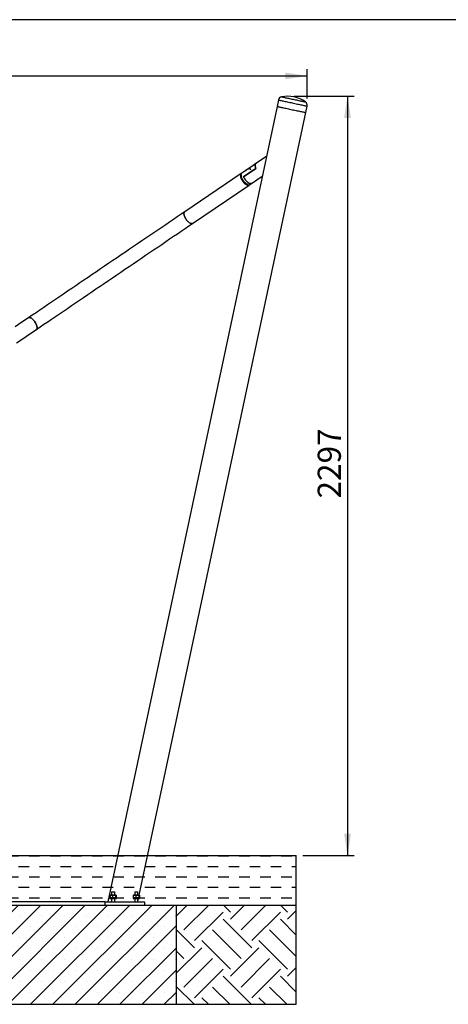
# Model space of a CAD drawing. Units: millimetres. Extents: x 5 to 415, y 5 to 292.
# Drawn here: x 125 to 189, y 143 to 292 of the extents above; entities that cross this region are included whole.
import ezdxf

# ---------------------------------------------------------------- set-up
doc = ezdxf.new("R2010")
doc.units = ezdxf.units.MM
doc.layers.add('1', color=7, linetype='Continuous', lineweight=25)
doc.styles.add('SLDTEXTSTYLE0', font='ISOCP', dxfattribs={"width": 0.96})
doc.dimstyles.new('SLDDIMSTYLE1', dxfattribs={"dimtxt": 3.5, "dimasz": 3.302, "dimexe": 0, "dimexo": 0.0625, "dimgap": 0.875, "dimtad": 1, "dimdec": 0, "dimlfac": 20, "dimrnd": 1e-09, "dimzin": 12, "dimdsep": 46, "dimtxsty": 'SLDTEXTSTYLE0', "dimsah": 1, "dimcen": 0.09, "dimadec": 0, "dimazin": 3, "dimtfac": 1, "dimtdec": 0, "dimtofl": 0, "dimtmove": 0, "dimatfit": 3, "dimfxl": 0, "dimfrac": 2, "dimtolj": 1, "dimtzin": 12, "dimarcsym": 0})

# ---------------------------------------------------------------- blocks, each defined once
blk = doc.blocks.new('SW_HATCH_4')
at = {"color": 0, "linetype": 'Continuous', "lineweight": 25}
for p, q in [((-2.82, 3.66), (-1.11, 5.37)), ((-1.62, 1.62), (2.13, 5.37)), ((5.4, 4.32), (4.35, 5.37)), ((5.4, 3.24), (7.52, 5.37)), ((7.02, 1.62), (10.76, 5.37)), ((14.03, 4.32), (12.98, 5.37)), ((14.03, 3.24), (15.35, 4.55)), ((0, 0), (4.32, 4.32)), ((8.63, -1.08), (4.32, 3.24)), ((8.63, 0), (12.95, 4.32)), ((15.35, 0.84), (12.95, 3.24)), ((0, -1.08), (-2.82, 1.74)), ((7.02, -2.7), (2.7, 1.62)), ((15.35, -2.39), (11.33, 1.62)), ((5.4, -4.32), (1.08, 0)), ((14.03, -4.32), (9.71, 0)), ((-2.82, -4.97), (1.08, -1.08)), ((5.4, -5.4), (9.71, -1.08)), ((-1.62, -2.7), (-2.82, -1.5)), ((-1.62, -7.02), (2.7, -2.7)), ((7.02, -7.02), (11.33, -2.7)), ((0, -8.63), (4.32, -4.32)), ((8.63, -8.63), (12.95, -4.32)), ((14.03, -5.4), (15.35, -4.08)), ((8.55, -9.63), (4.32, -5.4)), ((15.35, -7.79), (12.95, -5.4)), ((-0.08, -9.63), (-2.82, -6.9)), ((5.32, -9.63), (2.7, -7.02)), ((13.95, -9.63), (11.33, -7.02)), ((2.08, -9.63), (1.08, -8.63)), ((10.71, -9.63), (9.71, -8.63))]:
    blk.add_line(p, q, dxfattribs=at)
blk = doc.blocks.new('SW_HATCH_5')
at = {"color": 0, "linetype": 'Continuous', "lineweight": 25}
for p, q in [((-120.65, 0), (-119.0625, 0)), ((-117.475, 0), (-115.8875, 0)), ((-114.3, 0), (-112.7125, 0)), ((-111.125, 0), (-109.5375, 0)), ((-107.95, 0), (-106.3625, 0)), ((-104.775, 0), (-103.1875, 0)), ((-101.6, 0), (-100.0125, 0)), ((-98.425, 0), (-96.8375, 0)), ((-95.25, 0), (-93.6625, 0)), ((-92.075, 0), (-90.4875, 0)), ((-88.9, 0), (-87.3125, 0)), ((-85.725, 0), (-84.1375, 0)), ((-82.55, 0), (-80.9625, 0)), ((-79.375, 0), (-77.7875, 0)), ((-76.2, 0), (-74.6125, 0)), ((-73.025, 0), (-71.4375, 0)), ((-69.85, 0), (-68.2625, 0)), ((-66.675, 0), (-65.0875, 0)), ((-63.5, 0), (-61.9125, 0)), ((-60.325, 0), (-58.7375, 0)), ((-57.15, 0), (-55.5625, 0)), ((-53.975, 0), (-52.3875, 0)), ((-50.8, 0), (-49.2125, 0)), ((-47.625, 0), (-46.0375, 0)), ((-44.45, 0), (-42.8625, 0)), ((-41.275, 0), (-39.6875, 0)), ((-38.1, 0), (-36.5125, 0)), ((-34.925, 0), (-33.3375, 0)), ((-31.75, 0), (-30.1625, 0)), ((-28.575, 0), (-26.9875, 0)), ((-25.4, 0), (-23.8125, 0)), ((-22.225, 0), (-20.6375, 0)), ((-19.05, 0), (-17.4625, 0)), ((-15.875, 0), (-14.2875, 0)), ((-12.7, 0), (-11.1125, 0)), ((-9.525, 0), (-7.9375, 0)), ((-6.35, 0), (-4.7625, 0)), ((-3.175, 0), (-1.5875, 0)), ((0, 0), (1.5875, 0)), ((-121.332, -1.5875), (-120.65, -1.5875)), ((-119.0625, -1.5875), (-117.475, -1.5875)), ((-115.8875, -1.5875), (-114.3, -1.5875)), ((-112.7125, -1.5875), (-111.125, -1.5875)), ((-109.5375, -1.5875), (-107.95, -1.5875)), ((-106.3625, -1.5875), (-104.775, -1.5875)), ((-103.1875, -1.5875), (-101.6, -1.5875)), ((-100.0125, -1.5875), (-98.425, -1.5875)), ((-96.8375, -1.5875), (-95.25, -1.5875)), ((-93.6625, -1.5875), (-92.075, -1.5875)), ((-90.4875, -1.5875), (-88.9, -1.5875)), ((-87.3125, -1.5875), (-85.725, -1.5875)), ((-84.1375, -1.5875), (-82.55, -1.5875)), ((-80.9625, -1.5875), (-79.375, -1.5875)), ((-77.7875, -1.5875), (-76.2, -1.5875)), ((-74.6125, -1.5875), (-73.025, -1.5875)), ((-71.4375, -1.5875), (-69.85, -1.5875)), ((-68.2625, -1.5875), (-66.675, -1.5875)), ((-65.0875, -1.5875), (-63.5, -1.5875)), ((-61.9125, -1.5875), (-60.325, -1.5875)), ((-58.7375, -1.5875), (-57.15, -1.5875)), ((-55.5625, -1.5875), (-53.975, -1.5875)), ((-52.3875, -1.5875), (-50.8, -1.5875)), ((-49.2125, -1.5875), (-47.625, -1.5875)), ((-46.0375, -1.5875), (-44.45, -1.5875)), ((-42.8625, -1.5875), (-41.275, -1.5875)), ((-39.6875, -1.5875), (-38.1, -1.5875)), ((-36.5125, -1.5875), (-34.925, -1.5875)), ((-33.3375, -1.5875), (-31.75, -1.5875)), ((-30.1625, -1.5875), (-28.575, -1.5875)), ((-26.9875, -1.5875), (-25.4, -1.5875)), ((-23.8125, -1.5875), (-22.225, -1.5875)), ((-20.6375, -1.5875), (-19.05, -1.5875)), ((-17.4625, -1.5875), (-15.875, -1.5875)), ((-14.2875, -1.5875), (-12.7, -1.5875)), ((-11.1125, -1.5875), (-9.525, -1.5875)), ((-7.9375, -1.5875), (-6.35, -1.5875)), ((-4.7625, -1.5875), (-3.175, -1.5875)), ((-1.5875, -1.5875), (0, -1.5875)), ((1.5875, -1.5875), (2.2599, -1.5875)), ((-120.65, -3.175), (-119.0625, -3.175)), ((-117.475, -3.175), (-115.8875, -3.175)), ((-114.3, -3.175), (-112.7125, -3.175)), ((-111.125, -3.175), (-109.5375, -3.175)), ((-107.95, -3.175), (-106.3625, -3.175)), ((-104.775, -3.175), (-103.1875, -3.175)), ((-101.6, -3.175), (-100.0125, -3.175)), ((-98.425, -3.175), (-96.8375, -3.175)), ((-95.25, -3.175), (-93.6625, -3.175)), ((-92.075, -3.175), (-90.4875, -3.175)), ((-88.9, -3.175), (-87.3125, -3.175)), ((-85.725, -3.175), (-84.1375, -3.175)), ((-82.55, -3.175), (-80.9625, -3.175)), ((-79.375, -3.175), (-77.7875, -3.175)), ((-76.2, -3.175), (-74.6125, -3.175)), ((-73.025, -3.175), (-71.4375, -3.175)), ((-69.85, -3.175), (-68.2625, -3.175)), ((-66.675, -3.175), (-65.0875, -3.175)), ((-63.5, -3.175), (-61.9125, -3.175)), ((-60.325, -3.175), (-58.7375, -3.175)), ((-57.15, -3.175), (-55.5625, -3.175)), ((-53.975, -3.175), (-52.3875, -3.175)), ((-50.8, -3.175), (-49.2125, -3.175)), ((-47.625, -3.175), (-46.0375, -3.175)), ((-44.45, -3.175), (-42.8625, -3.175)), ((-41.275, -3.175), (-39.6875, -3.175)), ((-38.1, -3.175), (-36.5125, -3.175)), ((-34.925, -3.175), (-33.3375, -3.175)), ((-31.75, -3.175), (-30.1625, -3.175)), ((-28.575, -3.175), (-26.9875, -3.175)), ((-25.4, -3.175), (-23.8125, -3.175)), ((-22.225, -3.175), (-20.6375, -3.175)), ((-19.05, -3.175), (-17.4625, -3.175)), ((-15.875, -3.175), (-14.2875, -3.175)), ((-12.7, -3.175), (-11.1125, -3.175)), ((-9.525, -3.175), (-7.9375, -3.175)), ((-6.35, -3.175), (-4.7625, -3.175)), ((-3.175, -3.175), (-1.5875, -3.175)), ((0, -3.175), (1.5875, -3.175)), ((-121.332, -4.7625), (-120.65, -4.7625)), ((-119.0625, -4.7625), (-117.475, -4.7625)), ((-115.8875, -4.7625), (-114.3, -4.7625)), ((-112.7125, -4.7625), (-111.125, -4.7625)), ((-109.5375, -4.7625), (-107.95, -4.7625)), ((-106.3625, -4.7625), (-104.775, -4.7625)), ((-103.1875, -4.7625), (-101.6, -4.7625)), ((-100.0125, -4.7625), (-98.425, -4.7625)), ((-96.8375, -4.7625), (-95.25, -4.7625)), ((-93.6625, -4.7625), (-92.075, -4.7625)), ((-90.4875, -4.7625), (-88.9, -4.7625)), ((-87.3125, -4.7625), (-85.725, -4.7625)), ((-84.1375, -4.7625), (-82.55, -4.7625)), ((-80.9625, -4.7625), (-79.375, -4.7625)), ((-77.7875, -4.7625), (-76.2, -4.7625)), ((-74.6125, -4.7625), (-73.025, -4.7625)), ((-71.4375, -4.7625), (-69.85, -4.7625)), ((-68.2625, -4.7625), (-66.675, -4.7625)), ((-65.0875, -4.7625), (-63.5, -4.7625)), ((-61.9125, -4.7625), (-60.325, -4.7625)), ((-58.7375, -4.7625), (-57.15, -4.7625)), ((-55.5625, -4.7625), (-53.975, -4.7625)), ((-52.3875, -4.7625), (-50.8, -4.7625)), ((-49.2125, -4.7625), (-47.625, -4.7625)), ((-46.0375, -4.7625), (-44.45, -4.7625)), ((-42.8625, -4.7625), (-41.275, -4.7625)), ((-39.6875, -4.7625), (-38.1, -4.7625)), ((-36.5125, -4.7625), (-34.925, -4.7625)), ((-33.3375, -4.7625), (-31.75, -4.7625)), ((-30.1625, -4.7625), (-28.575, -4.7625)), ((-26.9875, -4.7625), (-25.4, -4.7625)), ((-23.8125, -4.7625), (-22.225, -4.7625)), ((-20.6375, -4.7625), (-19.05, -4.7625)), ((-17.4625, -4.7625), (-15.875, -4.7625)), ((-14.2875, -4.7625), (-12.7, -4.7625)), ((-11.1125, -4.7625), (-9.525, -4.7625)), ((-7.9375, -4.7625), (-6.35, -4.7625)), ((-4.7625, -4.7625), (-3.175, -4.7625)), ((-1.5875, -4.7625), (0, -4.7625)), ((1.5875, -4.7625), (2.2599, -4.7625)), ((-120.65, -6.35), (-119.0625, -6.35)), ((-117.475, -6.35), (-115.8875, -6.35)), ((-114.3, -6.35), (-112.7125, -6.35)), ((-111.125, -6.35), (-109.5375, -6.35)), ((-107.95, -6.35), (-106.3625, -6.35)), ((-104.775, -6.35), (-103.1875, -6.35)), ((-101.6, -6.35), (-100.0125, -6.35)), ((-98.425, -6.35), (-96.8375, -6.35)), ((-95.25, -6.35), (-93.6625, -6.35)), ((-92.075, -6.35), (-90.4875, -6.35)), ((-88.9, -6.35), (-87.3125, -6.35)), ((-85.725, -6.35), (-84.1375, -6.35)), ((-82.55, -6.35), (-80.9625, -6.35)), ((-79.375, -6.35), (-77.7875, -6.35)), ((-76.2, -6.35), (-74.6125, -6.35)), ((-73.025, -6.35), (-71.4375, -6.35)), ((-69.85, -6.35), (-68.2625, -6.35)), ((-66.675, -6.35), (-65.0875, -6.35)), ((-63.5, -6.35), (-61.9125, -6.35)), ((-60.325, -6.35), (-58.7375, -6.35)), ((-57.15, -6.35), (-55.5625, -6.35)), ((-53.975, -6.35), (-52.3875, -6.35)), ((-50.8, -6.35), (-49.2125, -6.35)), ((-47.625, -6.35), (-46.0375, -6.35)), ((-44.45, -6.35), (-42.8625, -6.35)), ((-41.275, -6.35), (-39.6875, -6.35)), ((-38.1, -6.35), (-36.5125, -6.35)), ((-34.925, -6.35), (-33.3375, -6.35)), ((-31.75, -6.35), (-30.1625, -6.35)), ((-28.575, -6.35), (-26.9875, -6.35)), ((-25.4, -6.35), (-23.8125, -6.35)), ((-22.225, -6.35), (-20.6375, -6.35)), ((-19.05, -6.35), (-17.4625, -6.35)), ((-15.875, -6.35), (-14.2875, -6.35)), ((-12.7, -6.35), (-11.1125, -6.35)), ((-9.525, -6.35), (-7.9375, -6.35)), ((-6.35, -6.35), (-4.7625, -6.35)), ((-3.175, -6.35), (-1.5875, -6.35)), ((0, -6.35), (1.5875, -6.35))]:
    blk.add_line(p, q, dxfattribs=at)
blk = doc.blocks.new('_D_1')
at = {"layer": '1'}
for p, q in [((166.11, 280.43), (175.15, 280.43)), ((174.15, 280.43), (174.15, 165.6)), ((167.4, 165.6), (175.15, 165.6))]:
    blk.add_line(p, q, dxfattribs=at)
for points in [[(174.15, 280.43), (173.64, 277.13), (174.66, 277.13)], [(174.15, 165.6), (174.66, 168.9), (173.64, 168.9)]]:
    blk.add_solid(points, dxfattribs=at)
at = {"layer": '1', "insert": (169.64, 219.59), "char_height": 3.5, "attachment_point": 1, "rotation": 90, "style": 'SLDTEXTSTYLE0'}
blk.add_mtext('2297', dxfattribs=at)
blk = doc.blocks.new('_D_3')
at = {"layer": '1'}
for p, q in [((52.99, 210.13), (52.99, 284.5)), ((168.06, 280.06), (168.06, 284.5)), ((52.99, 283.5), (168.06, 283.5))]:
    blk.add_line(p, q, dxfattribs=at)
for points in [[(52.99, 283.5), (56.29, 282.99), (56.29, 284)], [(168.06, 283.5), (164.76, 284), (164.76, 282.99)]]:
    blk.add_solid(points, dxfattribs=at)
at = {"layer": '1', "insert": (106.43, 288.01), "char_height": 3.5, "attachment_point": 1, "style": 'SLDTEXTSTYLE0'}
blk.add_mtext('2302', dxfattribs=at)

msp = doc.modelspace()

# ---------------------------------------------------------------- hatches: boundary and pattern name
at = {"layer": '1'}
h = msp.add_hatch(dxfattribs=at)
h.set_pattern_fill('SACNCR', color=256, style=0)
h.paths.add_polyline_path([(148.23454, 158.09641), (58.23454, 158.09641), (58.23454, 143.09641), (148.23454, 143.09641)], flags=0)

# ---------------------------------------------------------------- linework, layer by layer
at = {"color": 7, "linetype": 'Continuous', "lineweight": 25}
for p, q in [((163.49568, 278.88157), (137.92828, 158.59641)), ((163.7036, 279.85971), (163.49568, 278.88157)), ((167.84356, 277.95741), (168.05146, 278.93556)), ((142.68272, 159.58498), (167.84356, 277.95741)), ((161.88902, 271.32278), (160.30395, 270.24595)), ((161.889, 271.3227), (160.30402, 270.24593)), ((159.89562, 269.96854), (158.78385, 269.21325)), ((160.30395, 270.24595), (159.89562, 269.96854)), ((158.07479, 268.74364), (149.55123, 262.95308)), ((158.07805, 268.56698), (158.06738, 268.40222)), ((158.78385, 269.21325), (158.19159, 268.8109)), ((160.29515, 269.50706), (158.4422, 268.24823)), ((158.44596, 268.24742), (158.4422, 268.24823)), ((158.44334, 268.24564), (160.29629, 269.50446)), ((159.63116, 267.25005), (161.25829, 268.35546)), ((160.29523, 269.50703), (160.29515, 269.50706)), ((150.74256, 261.19948), (159.26612, 266.99003)), ((158.94598, 267.10893), (159.10308, 267.05814)), ((159.37168, 267.07383), (159.6271, 267.24736)), ((138.26916, 159.57879), (138.45295, 159.59641)), ((138.30085, 159.59021), (138.26916, 159.57879)), ((138.26916, 159.57879), (138.26916, 159.21402)), ((138.30953, 159.59641), (138.29988, 159.59382)), ((138.45295, 159.59641), (138.30953, 159.59641)), ((138.45295, 159.59641), (138.63674, 159.57879)), ((138.86942, 159.59641), (138.45295, 159.59641)), ((138.53454, 160.09641), (138.48454, 160.04641)), ((138.48454, 160.04641), (138.48454, 159.59641)), ((138.98454, 160.04641), (138.48454, 160.04641)), ((138.53454, 160.09641), (138.93454, 160.09641)), ((138.63674, 159.57879), (138.63674, 159.21402)), ((138.86942, 159.59641), (139.10211, 159.57879)), ((139.15101, 159.59641), (138.86942, 159.59641)), ((138.98454, 160.04641), (138.93454, 160.09641)), ((138.98454, 159.59641), (138.98454, 160.04641)), ((139.10211, 159.57879), (139.15101, 159.59641)), ((139.10211, 159.57879), (139.10211, 159.21402)), ((139.15101, 159.59641), (139.19991, 159.57879)), ((139.15954, 159.59641), (139.15101, 159.59641)), ((139.16919, 159.59382), (139.15954, 159.59641)), ((139.19991, 159.57879), (139.19991, 159.21402)), ((141.76916, 159.57879), (141.95295, 159.59641)), ((141.80085, 159.59021), (141.76916, 159.57879)), ((141.76916, 159.57879), (141.76916, 159.21402)), ((141.80954, 159.59641), (141.79988, 159.59382)), ((141.95295, 159.59641), (141.80954, 159.59641)), ((141.95295, 159.59641), (142.13674, 159.57879)), ((142.36943, 159.59641), (141.95295, 159.59641)), ((142.03454, 160.09641), (141.98454, 160.04641)), ((141.98454, 160.04641), (141.98454, 159.59641)), ((142.48453, 160.04641), (141.98454, 160.04641)), ((142.03454, 160.09641), (142.43454, 160.09641)), ((142.13674, 159.57879), (142.13674, 159.21402)), ((142.36943, 159.59641), (142.60211, 159.57879)), ((142.65101, 159.59641), (142.36943, 159.59641)), ((142.48453, 160.04641), (142.43454, 160.09641)), ((142.48453, 159.59641), (142.48453, 160.04641)), ((142.60211, 159.57879), (142.65101, 159.59641)), ((142.60211, 159.57879), (142.60211, 159.21402)), ((142.65101, 159.59641), (142.69991, 159.57879)), ((142.65953, 159.59641), (142.65101, 159.59641)), ((142.66919, 159.59382), (142.65953, 159.59641)), ((142.69991, 159.57879), (142.69991, 159.21402)), ((58.23454, 158.09641), (148.23454, 158.09641)), ((137.48453, 158.59641), (68.98454, 158.59641)), ((137.48453, 158.59641), (137.48453, 158.09641)), ((137.48453, 158.59641), (143.48453, 158.59641)), ((138.27453, 159.19641), (138.23454, 159.15641)), ((138.23454, 159.15641), (138.23454, 159.09641)), ((139.23454, 159.15641), (138.23454, 159.15641)), ((138.23454, 159.09641), (139.23454, 159.09641)), ((138.45295, 159.19641), (138.26916, 159.21402)), ((138.26916, 159.21402), (138.30085, 159.20261)), ((138.27453, 159.19641), (139.19454, 159.19641)), ((138.29988, 159.19899), (138.30953, 159.19641)), ((138.63674, 159.21402), (138.45295, 159.19641)), ((138.48454, 159.09641), (138.48454, 158.59641)), ((139.10211, 159.21402), (138.86942, 159.19641)), ((138.98454, 158.59641), (138.98454, 159.09641)), ((139.15101, 159.19641), (139.10211, 159.21402)), ((139.15954, 159.19641), (139.16919, 159.19899)), ((139.19991, 159.21402), (139.16822, 159.20261)), ((139.23454, 159.15641), (139.19454, 159.19641)), ((139.23454, 159.09641), (139.23454, 159.15641)), ((141.77454, 159.19641), (141.73454, 159.15641)), ((141.73454, 159.15641), (141.73454, 159.09641)), ((142.73453, 159.15641), (141.73454, 159.15641)), ((141.73454, 159.09641), (142.73453, 159.09641)), ((141.95295, 159.19641), (141.76916, 159.21402)), ((141.76916, 159.21402), (141.80085, 159.20261)), ((141.77454, 159.19641), (142.69453, 159.19641)), ((141.79988, 159.19899), (141.80954, 159.19641)), ((142.13674, 159.21402), (141.95295, 159.19641)), ((141.98454, 159.09641), (141.98454, 158.59641)), ((142.60211, 159.21402), (142.36943, 159.19641)), ((142.48453, 158.59641), (142.48453, 159.09641)), ((142.48453, 158.65261), (142.57887, 159.09641)), ((142.65101, 159.19641), (142.60211, 159.21402)), ((142.65953, 159.19641), (142.66919, 159.19899)), ((142.69991, 159.21402), (142.66822, 159.20261)), ((142.73453, 159.15641), (142.69453, 159.19641)), ((142.73453, 159.09641), (142.73453, 159.15641)), ((143.48453, 158.59641), (143.48453, 158.09641)), ((148.23454, 158.09641), (148.23454, 143.09641)), ((58.23454, 143.09641), (148.23454, 143.09641))]:
    msp.add_line(p, q, dxfattribs=at)
at = {"color": 8, "linetype": 'Continuous', "lineweight": 25, "flags": 128}
for points in [[(164.18315, 280.33511), (164.18562, 280.33458), (164.20361, 280.33077), (164.23885, 280.32327), (164.291, 280.31219), (164.35955, 280.29762), (164.44386, 280.2797), (164.54311, 280.2586)], [(164.54311, 280.2586), (164.65634, 280.23453), (164.78246, 280.20772), (164.92025, 280.17843), (165.0684, 280.14695), (165.22547, 280.11356), (165.38995, 280.07859), (165.56026, 280.0424), (165.73475, 280.0053), (165.91175, 279.96768), (166.08955, 279.92989), (166.26644, 279.89229), (166.44071, 279.85526), (166.61069, 279.81912), (166.77474, 279.78426), (166.93128, 279.75098), (167.07881, 279.71962), (167.2159, 279.69049), (167.34122, 279.66384), (167.45359, 279.63996), (167.5519, 279.61907), (167.63522, 279.60135), (167.70274, 279.587), (167.75382, 279.57614), (167.78795, 279.56889), (167.80483, 279.5653), (167.80673, 279.5649)], [(163.7036, 279.85971), (163.70378, 279.85968), (163.71506, 279.85728), (163.74375, 279.85118), (163.78962, 279.84144), (163.8523, 279.82811), (163.93129, 279.81133), (164.02594, 279.79121), (164.1355, 279.76791)], [(164.1355, 279.76791), (164.2591, 279.74165), (164.39571, 279.71261), (164.54427, 279.68103), (164.70355, 279.64718), (164.87229, 279.61131), (165.04912, 279.57372), (165.23262, 279.53471), (165.42132, 279.4946), (165.61369, 279.45371), (165.80818, 279.41238), (166.00323, 279.37092), (166.19727, 279.32967), (166.38873, 279.28898), (166.57608, 279.24916), (166.7578, 279.21052), (166.93244, 279.1734), (167.09858, 279.13809), (167.25489, 279.10487), (167.40011, 279.07401), (167.53308, 279.04574), (167.6527, 279.02031), (167.75805, 278.99791), (167.84824, 278.97875), (167.92258, 278.96295), (167.98045, 278.95065), (168.02138, 278.94195), (168.04506, 278.93692), (168.05146, 278.93556)]]:
    msp.add_lwpolyline(points, dxfattribs=at)
at = {"color": 7, "linetype": 'Continuous', "lineweight": 25, "flags": 128}
for points in [[(163.49568, 278.88157), (163.49587, 278.88153), (163.50715, 278.87913), (163.53584, 278.87303), (163.58171, 278.86329), (163.64439, 278.84996), (163.72337, 278.83318), (163.81803, 278.81306), (163.92759, 278.78976)], [(163.92759, 278.78976), (164.05118, 278.7635), (164.18781, 278.73446), (164.33635, 278.70288), (164.49564, 278.66903), (164.66438, 278.63316), (164.84121, 278.59557), (165.02472, 278.55657), (165.21341, 278.51646), (165.40578, 278.47556), (165.60027, 278.43423), (165.79532, 278.39277), (165.98935, 278.35153), (166.18081, 278.31083), (166.36816, 278.27101), (166.54989, 278.23238), (166.72453, 278.19525), (166.89067, 278.15995), (167.04698, 278.12672), (167.1922, 278.09586), (167.32516, 278.06759), (167.44479, 278.04217), (167.55014, 278.01977), (167.64034, 278.0006), (167.71467, 277.9848), (167.77253, 277.9725), (167.81347, 277.9638), (167.83714, 277.95877), (167.84356, 277.95741)], [(160.29515, 269.50706), (160.25174, 269.62314), (160.21932, 269.73502), (160.19845, 269.84078), (160.18947, 269.93862), (160.19256, 270.02684), (160.20764, 270.10397), (160.23447, 270.16866), (160.27258, 270.21981), (160.308, 270.24863)], [(160.30402, 270.24593), (160.27171, 270.21882), (160.23384, 270.16737), (160.20726, 270.10239), (160.19244, 270.02501), (160.18962, 269.93655), (160.19886, 269.83853), (160.21999, 269.73261), (160.25265, 269.62061), (160.29629, 269.50446)], [(158.15244, 268.77646), (158.13069, 268.77065), (158.07479, 268.74364), (158.02907, 268.70162), (157.99433, 268.64532), (157.97116, 268.57569), (157.95995, 268.49394), (157.9609, 268.40146), (157.97399, 268.29982), (157.999, 268.19079), (158.03549, 268.07621), (158.08286, 267.95804), (158.14027, 267.83832), (158.20675, 267.71908), (158.28117, 267.60238)], [(158.06738, 268.40222), (158.06634, 268.35845), (158.07344, 268.26983), (158.09217, 268.17335), (158.12215, 268.07092), (158.1628, 267.9645), (158.21333, 267.85619), (158.27276, 267.74809), (158.33993, 267.64229)], [(158.94598, 267.10893), (158.9146, 267.12019), (158.8353, 267.15768), (158.75281, 267.20896), (158.6687, 267.27306), (158.58464, 267.34871), (158.50224, 267.43445), (158.42311, 267.5286), (158.34881, 267.62933), (158.28076, 267.73469), (158.22029, 267.84262), (158.16859, 267.95103), (158.12666, 268.05779), (158.09531, 268.16084), (158.07515, 268.25816), (158.06658, 268.34786), (158.06738, 268.40222)], [(159.15343, 267.04449), (159.07208, 267.06909), (158.98576, 267.10864), (158.89596, 267.16245), (158.80419, 267.22961), (158.71204, 267.30896), (158.62109, 267.39914), (158.53287, 267.49862), (158.44891, 267.6057), (158.37065, 267.71853), (158.29942, 267.83519), (158.23644, 267.9537), (158.18279, 268.072), (158.13938, 268.18809), (158.10697, 268.29997), (158.08609, 268.40573), (158.07712, 268.50356), (158.0802, 268.5918), (158.09528, 268.66892), (158.12211, 268.73361), (158.16022, 268.78475), (158.19159, 268.8109)], [(158.4422, 268.24823), (158.49585, 268.12993), (158.55883, 268.01143), (158.63006, 267.89476), (158.70833, 267.78193), (158.79228, 267.67486), (158.8805, 267.57538), (158.97145, 267.48518), (159.06361, 267.40584), (159.15537, 267.33869), (159.24518, 267.28488), (159.3315, 267.24533), (159.41284, 267.22073), (159.48782, 267.21149), (159.55516, 267.21777), (159.61371, 267.23947), (159.63109, 267.25007)], [(159.63116, 267.25005), (159.61496, 267.2401), (159.55662, 267.21807), (159.48946, 267.21144), (159.41463, 267.22035), (159.33341, 267.24462), (159.24719, 267.28384), (159.15744, 267.33734), (159.0657, 267.40422), (158.97355, 267.48331), (158.88254, 267.57328), (158.79426, 267.67258), (158.71019, 267.7795), (158.63178, 267.89223), (158.56038, 268.00883), (158.49721, 268.12732), (158.44334, 268.24564)], [(158.28117, 267.60238), (158.36225, 267.49019), (158.44861, 267.38445), (158.53875, 267.28696), (158.63116, 267.1994), (158.72423, 267.12326), (158.81639, 267.05984), (158.90604, 267.01023), (158.99167, 266.97526), (159.0718, 266.95557), (159.14506, 266.95146), (159.21021, 266.96301), (159.26612, 266.99003), (159.31183, 267.03206), (159.32524, 267.05013)], [(158.33993, 267.64229), (158.41354, 267.54087), (158.49214, 267.4458), (158.57421, 267.3589), (158.65816, 267.28191), (158.74235, 267.21629), (158.82514, 267.16335), (158.90492, 267.12409), (158.94598, 267.10893)], [(149.55123, 262.95308), (148.98645, 262.5694), (148.4155, 262.18151), (147.83869, 261.78965), (147.25633, 261.39402), (146.66873, 260.99483), (146.07623, 260.59231), (145.47913, 260.18667), (144.87776, 259.77812), (144.27245, 259.36689), (143.66351, 258.95321), (143.0513, 258.5373), (142.43612, 258.11937), (141.81833, 257.69967), (141.19824, 257.27841), (140.57621, 256.85582), (139.95256, 256.43214), (139.32763, 256.00759), (138.70177, 255.5824), (138.0753, 255.15681), (137.44857, 254.73103), (136.82192, 254.30531), (136.19569, 253.87988), (135.57022, 253.45496), (134.94584, 253.03078), (134.32289, 252.60758), (133.70172, 252.18558), (133.08266, 251.76501), (132.46604, 251.3461), (131.85219, 250.92909), (131.24145, 250.51417), (130.63416, 250.1016), (130.03063, 249.69159), (129.4312, 249.28436), (128.83619, 248.88013), (128.24592, 248.47913), (127.6607, 248.08156), (127.08088, 247.68765), (126.50674, 247.29761), (125.93861, 246.91164)], [(150.74256, 261.19948), (150.68665, 261.17246), (150.62151, 261.16091), (150.54824, 261.16502), (150.46812, 261.18472), (150.38249, 261.21967), (150.29283, 261.26929), (150.20068, 261.33271), (150.1076, 261.40885), (150.0152, 261.49641), (149.92505, 261.5939), (149.8387, 261.69964), (149.75762, 261.81182), (149.6832, 261.92853), (149.61671, 262.04777), (149.5593, 262.16749), (149.51194, 262.28565), (149.47544, 262.40023), (149.45043, 262.50927), (149.43735, 262.61091), (149.4364, 262.70339), (149.4476, 262.78514), (149.47078, 262.85476), (149.50551, 262.91106), (149.55123, 262.95308)], [(149.55123, 262.95308), (149.50551, 262.91106), (149.47078, 262.85476), (149.4476, 262.78514), (149.4364, 262.70339), (149.43735, 262.61091), (149.45043, 262.50927), (149.47544, 262.40023), (149.51194, 262.28565), (149.5593, 262.16749), (149.61671, 262.04777), (149.6832, 261.92853), (149.75762, 261.81182)], [(127.12994, 245.15803), (127.69807, 245.544), (128.27221, 245.93404), (128.85203, 246.32795), (129.43724, 246.72552), (130.02752, 247.12652), (130.62253, 247.53075), (131.22196, 247.93798), (131.82548, 248.348), (132.43278, 248.76057), (133.04352, 249.17548), (133.65737, 249.5925), (134.27399, 250.01141), (134.89305, 250.43197), (135.51422, 250.85397), (136.13717, 251.27718), (136.76155, 251.70135), (137.38702, 252.12628), (138.01325, 252.55171), (138.6399, 252.97743), (139.26663, 253.4032), (139.89309, 253.8288), (140.51896, 254.25398), (141.14389, 254.67853), (141.76754, 255.10222), (142.38957, 255.5248), (143.00966, 255.94606), (143.62745, 256.36576), (144.24263, 256.78369), (144.85484, 257.1996), (145.46377, 257.61329), (146.06909, 258.02451), (146.67046, 258.43306), (147.26756, 258.83871), (147.86006, 259.24123), (148.44766, 259.64041), (149.03001, 260.03604), (149.60682, 260.42791), (150.17778, 260.81579), (150.74256, 261.19948)], [(149.75762, 261.81182), (149.8387, 261.69964), (149.92505, 261.5939), (150.0152, 261.49641), (150.1076, 261.40885), (150.20068, 261.33271), (150.29283, 261.26929), (150.38249, 261.21967), (150.46812, 261.18472), (150.54824, 261.16502), (150.62151, 261.16091), (150.68665, 261.17246), (150.74256, 261.19948)], [(125.93861, 246.91164), (124.94597, 246.23728), (123.94717, 245.55874)], [(127.12994, 245.15803), (127.17437, 245.19918), (127.20785, 245.25463), (127.2298, 245.32342), (127.23985, 245.40439), (127.23783, 245.49614), (127.22377, 245.59712), (127.19792, 245.70558), (127.16071, 245.81967), (127.11278, 245.93745), (127.05495, 246.0569), (126.98822, 246.17596), (126.91371, 246.29261), (126.83271, 246.40485), (126.74661, 246.51076), (126.65687, 246.60852), (126.56504, 246.69648), (126.47268, 246.7731), (126.38137, 246.8371), (126.29269, 246.88737), (126.20813, 246.92306), (126.12916, 246.94354), (126.05711, 246.94848), (125.99323, 246.93779), (125.93861, 246.91164)], [(125.93861, 246.91164), (125.99323, 246.93779), (126.05711, 246.94848), (126.12916, 246.94354), (126.20813, 246.92306), (126.29269, 246.88737), (126.38137, 246.8371), (126.47268, 246.7731), (126.56504, 246.69648), (126.65687, 246.60852), (126.74661, 246.51076), (126.83271, 246.40485), (126.91371, 246.29261)], [(126.91371, 246.29261), (126.98822, 246.17596), (127.05495, 246.0569), (127.11278, 245.93745), (127.16071, 245.81967), (127.19792, 245.70558), (127.22377, 245.59712), (127.23783, 245.49614), (127.23985, 245.40439), (127.2298, 245.32342), (127.20785, 245.25463), (127.17437, 245.19918), (127.12994, 245.15803)], [(124.13373, 243.12253), (125.1385, 243.80513), (126.1373, 244.48367), (127.12994, 245.15803)]]:
    msp.add_lwpolyline(points, dxfattribs=at)
at = {"color": 7, "linetype": 'Continuous', "lineweight": 25}
for centre, radius, start, end in [((164.30593, 279.73169), 0.61579, 101.5010444, 168), ((165.1093, 275.78338), 4.645, 54.4989556, 101.5010444), ((167.44913, 279.06358), 0.61579, 348, 54.4989556), ((160.34099, 269.46825), 0.67285, 115.4498973, 133.4343559), ((159.22608, 268.75091), 0.65574, 108.3860082, 139.995429), ((159.22964, 267.30402), 0.27049, 253.6354737, 301.6763809)]:
    msp.add_arc(centre, radius, start, end, dxfattribs=at)
at = {"color": 8, "linetype": 'Continuous', "lineweight": 25}
msp.add_arc((159.25982, 268.65448), 0.74163, 113.7134869, 134.4951395, dxfattribs=at)
at = {"color": 7, "linetype": 'Continuous', "lineweight": 25}
for points, knots in [([(159.81203, 269.80033), (159.79916, 269.80303), (159.75913, 269.8114), (159.73758, 269.83176), (159.74795, 269.863), (159.80672, 269.90854), (159.87879, 269.95711), (159.92384, 269.98769), (159.93083, 269.99244)], [0, 0, 0, 0, 0.095375311, 0.296798501, 0.507507212, 0.73351623, 0.958638464, 1, 1, 1, 1]), ([(159.93083, 269.99244), (159.96812, 270.01777), (160.04259, 270.06836), (160.15877, 270.14644), (160.23059, 270.18299), (160.26328, 270.19963)], [0, 0, 0, 0, 0.353170756, 0.705500493, 1, 1, 1, 1]), ([(158.69761, 269.04567), (158.68574, 269.04816), (158.6468, 269.05635), (158.6259, 269.07647), (158.63615, 269.10771), (158.69496, 269.15324), (158.76703, 269.20179), (158.81207, 269.2324), (158.81906, 269.23715)], [0, 0, 0, 0, 0.088947702, 0.291802371, 0.50400808, 0.731617579, 0.958337396, 1, 1, 1, 1]), ([(158.81906, 269.23715), (158.85638, 269.26262), (158.93094, 269.3135), (159.05569, 269.39556), (159.18135, 269.46461), (159.29988, 269.50324), (159.39511, 269.49713), (159.45544, 269.45028), (159.48279, 269.3784), (159.46788, 269.32043), (159.46096, 269.29352)], [0, 0, 0, 0, 0.124437063, 0.24858209, 0.380147777, 0.517708243, 0.647674727, 0.76933934, 0.892936053, 1, 1, 1, 1]), ([(138.63674, 159.57879), (138.65616, 159.58143), (138.73334, 159.59191), (138.81118, 159.59448), (138.86942, 159.59641)], [0, 0, 0, 0, 0.251671585, 1, 1, 1, 1]), ([(142.13674, 159.57879), (142.15616, 159.58143), (142.23334, 159.59191), (142.31118, 159.59448), (142.36943, 159.59641)], [0, 0, 0, 0, 0.251671585, 1, 1, 1, 1]), ([(138.86942, 159.19641), (138.81118, 159.19833), (138.73334, 159.2009), (138.65616, 159.21138), (138.63674, 159.21402)], [0, 0, 0, 0, 0.74832828, 1, 1, 1, 1]), ([(142.36943, 159.19641), (142.31118, 159.19833), (142.23334, 159.2009), (142.15616, 159.21138), (142.13674, 159.21402)], [0, 0, 0, 0, 0.74832828, 1, 1, 1, 1])]:
    msp.add_open_spline(points, degree=3, knots=knots, dxfattribs=at)
at = {"layer": '1'}
for p, q in [((415, 292), (5, 292)), ((42.80316, 165.59641), (166.39508, 165.59641)), ((166.39508, 143.09641), (166.39508, 165.59641)), ((42.80316, 158.09641), (166.39508, 158.09641)), ((42.80316, 143.09641), (166.39508, 143.09641))]:
    msp.add_line(p, q, dxfattribs=at)

# ---------------------------------------------------------------- block references
at = {"color": 7, "linetype": 'Continuous', "lineweight": 25}
for name, p in [('SW_HATCH_5', (164.13519, 165.54968)), ('SW_HATCH_4', (151.04964, 152.73065))]:
    msp.add_blockref(name, p, dxfattribs=at)

# ---------------------------------------------------------------- dimensions: what is measured, and where the dimension line sits
at = {"layer": '1'}
dim = msp.add_linear_dim(base=(168.06492, 283.49509), p1=(52.98574, 209.12603), p2=(168.06492, 279.06358), dimstyle='SLDDIMSTYLE1', dxfattribs=at)
dim.commit()
dim.dimension.update_dxf_attribs({"geometry": '_D_3', "text_midpoint": (111.31817, 283.49509), "dimtype": 160})
dim = msp.add_linear_dim(base=(174.15154, 165.59641), p1=(165.1093, 280.42838), p2=(166.39508, 165.59641), angle=90, dimstyle='SLDDIMSTYLE1', dxfattribs=at)
dim.commit()
dim.dimension.update_dxf_attribs({"geometry": '_D_1', "text_midpoint": (174.15154, 224.48491), "dimtype": 160})

doc.saveas('drawing.dxf')
